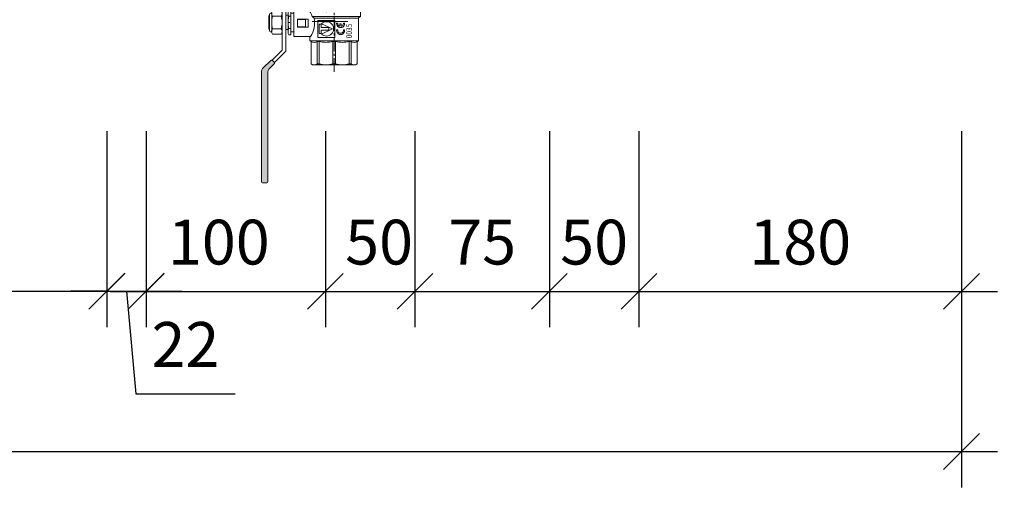
# Model space of a CAD drawing. Units: millimetres. Extents: x 3333 to 126797, y -70383 to 29033.
# Drawn here: x 56624 to 57174, y -56371 to -56098 of the extents above; entities that cross this region are included whole.
import ezdxf

# ---------------------------------------------------------------- set-up
doc = ezdxf.new("R2010")
doc.units = ezdxf.units.MM
doc.linetypes.add('CENTER2', pattern=[28.575, 19.05, -3.175, 3.175, -3.175])
doc.layers.get('0').update_dxf_attribs({"lineweight": 13})
doc.layers.get('Defpoints').update_dxf_attribs({"lineweight": 13})
doc.layers.add('ВК_Размеры', color=7, linetype='Continuous', lineweight=13)
doc.styles.get("Standard").update_dxf_attribs({"font": 'isocpeur.ttf', "width": 0.85})
doc.dimstyles.get("Standard").update_dxf_attribs({"dimtxt": 2.5, "dimasz": 2, "dimexe": 2, "dimexo": 0.0625, "dimgap": 1.5, "dimtad": 1, "dimdec": 0, "dimzin": 0, "dimdsep": 46, "dimtxsty": 'Standard', "dimblk": 'OBLIQUE', "dimcen": 0.09, "dimdle": 2, "dimaunit": 1, "dimadec": 0, "dimazin": 0, "dimtfac": 1, "dimtdec": 0, "dimtofl": 0, "dimtmove": 1, "dimatfit": 3, "dimldrblk": 'OPEN30', "dimfxl": 1, "dimtolj": 1, "dimtzin": 0, "dimarcsym": 0})

# ---------------------------------------------------------------- blocks, each defined once
blk = doc.blocks.new('VT. 214 ВВ 1 2')
blk.add_hatch(color=256).paths.add_polyline_path([(-3838.6, 8435.29, 0.198912), (-3840.02, 8435.88), (-3901.84, 8435.88, 0.414214), (-3902.34, 8435.38), (-3902.34, 8432.88, 0.414214), (-3901.84, 8432.38), (-3840.32, 8432.38, -0.198912), (-3838.9, 8431.79), (-3835.78, 8428.67, 0.313365), (-3835.21, 8428.68), (-3833.95, 8429.94, 0.361236), (-3833.89, 8430.58)])
at = {"color": 0, "ltscale": 0.5}
for p, q in [((-3902.34, 8435.38), (-3902.34, 8432.88)), ((-3840.02, 8435.88), (-3901.84, 8435.88)), ((-3838.6, 8435.29), (-3833.89, 8430.58)), ((-3840.32, 8432.38), (-3901.84, 8432.38)), ((-3838.9, 8431.79), (-3835.78, 8428.67)), ((-3833.95, 8429.94), (-3835.21, 8428.68)), ((-3835.18, 8428.72), (-3828.84, 8422.38)), ((-3833.93, 8429.97), (-3828.34, 8424.38)), ((-3818.04, 8430.22), (-3818.04, 8430.88)), ((-3817.54, 8431.38), (-3812.84, 8431.38)), ((-3816.34, 8431.88), (-3816.84, 8431.59)), ((-3816.84, 8431.59), (-3815.34, 8431.59)), ((-3816.84, 8431.59), (-3816.84, 8431.38)), ((-3809.34, 8431.88), (-3816.34, 8431.88)), ((-3815.08, 8431.38), (-3815.34, 8431.88)), ((-3815.34, 8431.88), (-3815.34, 8431.38)), ((-3808.14, 8431.38), (-3812.84, 8431.38)), ((-3810.34, 8431.88), (-3810.6, 8431.38)), ((-3810.34, 8431.88), (-3810.34, 8431.38)), ((-3808.84, 8431.59), (-3810.34, 8431.59)), ((-3809.34, 8431.88), (-3808.84, 8431.59)), ((-3808.84, 8431.59), (-3808.84, 8431.38)), ((-3807.64, 8430.22), (-3807.64, 8430.88)), ((-3801.34, 8424.38), (-3828.34, 8424.38)), ((-3817.54, 8424.38), (-3812.84, 8424.38)), ((-3816.84, 8424.38), (-3816.34, 8424.38)), ((-3808.84, 8424.38), (-3809.34, 8424.38)), ((-3800.34, 8423.38), (-3800.34, 8410.84)), ((-3802.39, 8422.38), (-3828.84, 8422.38)), ((-3816.84, 8422.38), (-3816.84, 8421.09)), ((-3816.27, 8420.59), (-3816.27, 8419.59)), ((-3809.41, 8420.59), (-3809.41, 8419.59)), ((-3808.84, 8422.38), (-3808.84, 8421.09)), ((-3800.34, 8410.84), (-3805.7, 8410.84))]:
    blk.add_line(p, q, dxfattribs=at)
at = {"ltscale": 0.5}
for p, q in [((-3819.27, 8424.88), (-3819.27, 8429.72)), ((-3818.04, 8430.22), (-3812.84, 8430.22)), ((-3816.3, 8424.88), (-3816.3, 8429.72)), ((-3807.64, 8430.22), (-3812.84, 8430.22)), ((-3809.38, 8424.88), (-3809.38, 8429.72)), ((-3806.41, 8424.88), (-3806.41, 8429.72)), ((-3818.04, 8424.38), (-3812.84, 8424.38)), ((-3807.64, 8424.38), (-3812.84, 8424.38)), ((-3820.7, 8417.85), (-3820.7, 8408.6)), ((-3820.7, 8417.85), (-3805.66, 8417.85)), ((-3819.77, 8419.59), (-3819.77, 8420.59)), ((-3819.77, 8419.59), (-3810.59, 8419.59)), ((-3818.09, 8419.59), (-3818.09, 8417.88)), ((-3818.02, 8421.09), (-3810.59, 8421.09)), ((-3807.66, 8421.09), (-3815.09, 8421.09)), ((-3805.91, 8419.59), (-3815.09, 8419.59)), ((-3807.59, 8419.59), (-3807.59, 8417.88)), ((-3805.91, 8419.59), (-3805.91, 8420.59)), ((-3805.7, 8417.84), (-3805.7, 8410.12)), ((-3815.4, 8409.85), (-3815.4, 8415.85)), ((-3815.4, 8415.85), (-3813.2, 8415.85)), ((-3815.2, 8411.35), (-3815.2, 8415.85)), ((-3811, 8415.85), (-3813.2, 8415.85)), ((-3811.2, 8411.35), (-3811.2, 8415.85)), ((-3811, 8409.85), (-3811, 8415.85)), ((-3835.98, 8408.18), (-3836.45, 8407.35)), ((-3836.45, 8407.35), (-3836.45, 8395.35)), ((-3823.45, 8408.18), (-3835.98, 8408.18)), ((-3823.03, 8408.9), (-3823.45, 8408.18)), ((-3823.05, 8408.88), (-3823.05, 8395.35)), ((-3823.03, 8408.9), (-3820.7, 8408.9)), ((-3815.4, 8409.85), (-3815.2, 8411.35)), ((-3815.4, 8409.85), (-3813.2, 8409.85)), ((-3815.2, 8411.35), (-3813.2, 8411.35)), ((-3811.2, 8411.35), (-3813.2, 8411.35)), ((-3811, 8409.85), (-3813.2, 8409.85)), ((-3811, 8409.85), (-3811.2, 8411.35)), ((-3809.5, 8407.67), (-3810.39, 8406.58)), ((-3810.39, 8406.58), (-3810.39, 8395.35)), ((-3809.5, 8380.6), (-3809.5, 8407.67)), ((-3805.7, 8410.1), (-3799.95, 8410.1)), ((-3799.95, 8410.1), (-3799.95, 8395.35)), ((-3797.77, 8410.13), (-3797.3, 8408.37)), ((-3789.3, 8408.18), (-3788.82, 8407.35)), ((-3788.82, 8407.35), (-3788.82, 8395.35)), ((-3823.45, 8404.85), (-3835.98, 8404.85)), ((-3835.98, 8404.85), (-3835.98, 8403.77)), ((-3823.45, 8403.77), (-3835.98, 8403.77)), ((-3823.45, 8404.85), (-3823.45, 8403.77)), ((-3823.45, 8404.85), (-3823.45, 8403.77)), ((-3821.18, 8404.42), (-3821.18, 8394.92)), ((-3821.18, 8404.42), (-3811.68, 8404.42)), ((-3819.32, 8402.45), (-3816.43, 8396.26)), ((-3813.79, 8403.68), (-3819.07, 8403.68)), ((-3819.07, 8402.52), (-3819.07, 8403.68)), ((-3817.17, 8402.52), (-3819.07, 8402.52)), ((-3817.17, 8398.28), (-3817.17, 8402.52)), ((-3816.43, 8396.26), (-3813.54, 8402.45)), ((-3815.69, 8402.52), (-3813.79, 8402.52)), ((-3815.69, 8398.28), (-3815.69, 8402.52)), ((-3813.79, 8402.52), (-3813.79, 8403.68)), ((-3811.68, 8404.42), (-3811.68, 8394.92)), ((-3797.77, 8404.85), (-3789.3, 8404.85)), ((-3797.77, 8403.77), (-3789.3, 8403.77)), ((-3789.3, 8404.85), (-3789.3, 8403.77)), ((-3823.45, 8396.12), (-3835.98, 8396.12)), ((-3835.98, 8396.12), (-3835.98, 8395.35)), ((-3823.45, 8396.12), (-3823.45, 8395.35)), ((-3823.45, 8396.12), (-3823.45, 8395.35)), ((-3817.17, 8398.28), (-3815.69, 8398.28)), ((-3797.77, 8396.12), (-3789.3, 8396.12)), ((-3789.3, 8396.12), (-3789.3, 8395.35)), ((-3836.45, 8383.35), (-3836.45, 8395.35)), ((-3835.98, 8394.59), (-3835.98, 8395.35)), ((-3823.45, 8394.59), (-3835.98, 8394.59)), ((-3823.45, 8394.59), (-3823.45, 8395.35)), ((-3823.45, 8394.59), (-3823.45, 8395.35)), ((-3823.05, 8381.82), (-3823.05, 8395.35)), ((-3821.18, 8394.92), (-3811.68, 8394.92)), ((-3817, 8393.53), (-3817.21, 8393.33)), ((-3817, 8389.98), (-3817.21, 8390.18)), ((-3817, 8393.8), (-3817.19, 8394)), ((-3817, 8393.8), (-3817, 8393.53)), ((-3817, 8389.71), (-3817, 8389.98)), ((-3813.78, 8392.09), (-3814.74, 8392.09)), ((-3813.78, 8391.41), (-3814.74, 8391.41)), ((-3813.58, 8391.89), (-3813.58, 8391.61)), ((-3813.18, 8393.53), (-3813.39, 8393.33)), ((-3813.18, 8389.98), (-3813.39, 8390.18)), ((-3813.18, 8393.8), (-3813.37, 8394)), ((-3813.18, 8393.8), (-3813.18, 8393.53)), ((-3813.18, 8389.71), (-3813.18, 8389.98)), ((-3810.39, 8382.1), (-3810.39, 8395.35)), ((-3799.95, 8380.6), (-3799.95, 8395.35)), ((-3797.77, 8394.59), (-3789.3, 8394.59)), ((-3789.3, 8394.59), (-3789.3, 8395.35)), ((-3788.82, 8383.35), (-3788.82, 8395.35)), ((-3823.45, 8386.93), (-3835.98, 8386.93)), ((-3835.98, 8385.85), (-3835.98, 8386.93)), ((-3823.45, 8385.85), (-3835.98, 8385.85)), ((-3823.45, 8385.85), (-3823.45, 8386.93)), ((-3823.45, 8385.85), (-3823.45, 8386.93)), ((-3817, 8389.71), (-3817.19, 8389.51)), ((-3813.18, 8389.71), (-3813.37, 8389.51)), ((-3797.77, 8386.93), (-3789.3, 8386.93)), ((-3797.77, 8385.85), (-3789.3, 8385.85)), ((-3789.3, 8385.85), (-3789.3, 8386.93)), ((-3835.98, 8382.53), (-3836.45, 8383.35)), ((-3823.45, 8382.53), (-3835.98, 8382.53)), ((-3823.03, 8381.8), (-3823.56, 8382.71)), ((-3823.03, 8381.8), (-3810.39, 8381.8)), ((-3810.39, 8382.1), (-3809.52, 8380.6)), ((-3809.52, 8380.6), (-3799.95, 8380.6)), ((-3797.77, 8380.52), (-3797.3, 8382.28)), ((-3789.3, 8382.53), (-3788.82, 8383.35))]:
    blk.add_line(p, q, dxfattribs=at)
for p, q in [((-3812.83, 8420.83), (-3812.83, 8420.12)), ((-3802.09, 8422.08), (-3802.09, 8410.8)), ((-3799.77, 8410.13), (-3799.77, 8395.38)), ((-3789.34, 8408.37), (-3797.3, 8408.37)), ((-3797.77, 8404.85), (-3797.77, 8403.61)), ((-3797.77, 8396.12), (-3797.77, 8395.38)), ((-3799.77, 8380.52), (-3799.77, 8395.27)), ((-3797.77, 8394.42), (-3797.77, 8395.27)), ((-3797.77, 8385.85), (-3797.77, 8386.93)), ((-3789.34, 8382.28), (-3797.3, 8382.28))]:
    blk.add_line(p, q)
at = {"color": 0}
for p, q in [((-3799.77, 8410.13), (-3797.77, 8410.13)), ((-3799.77, 8380.52), (-3797.77, 8380.52))]:
    blk.add_line(p, q, dxfattribs=at)
at = {"color": 4, "linetype": 'CENTER2', "ltscale": 0.4}
blk.add_line((-3840.42, 8395.27), (-3785.08, 8395.27), dxfattribs=at)
at = {"color": 0, "ltscale": 0.5}
for centre, radius, start, end in [((-3901.84, 8435.38), 0.5, 90, 180), ((-3840.02, 8433.88), 2, 45, 90), ((-3901.84, 8432.88), 0.5, 180, 270), ((-3840.32, 8430.38), 2, 45, 90), ((-3835.5, 8429.09), 0.5, 236.1449, 305.7416), ((-3834.3, 8430.3), 0.5, 315, 34.4461), ((-3817.54, 8430.88), 0.5, 90, 180), ((-3808.14, 8430.88), 0.5, 0, 90), ((-3801.34, 8423.38), 1, 0, 90), ((-3813.3, 8412.27), 8.83, 86.9963, 109.6088), ((-3813.3, 8412.27), 8.83, 86.9963, 101.6767), ((-3812.38, 8412.27), 8.83, 78.3233, 93.0037), ((-3812.38, 8412.27), 8.83, 70.3912, 93.0037)]:
    blk.add_arc(centre, radius, start, end, dxfattribs=at)
at = {"ltscale": 0.5}
for centre, radius, start, end in [((-3817.79, 8427.83), 2.4, 51.8092, 128.1908), ((-3812.84, 8417.97), 12.25, 90, 106.4264), ((-3812.84, 8417.97), 12.25, 73.5736, 90), ((-3807.89, 8427.83), 2.4, 51.8092, 128.1908), ((-3817.79, 8426.76), 2.4, 231.8092, 308.1908), ((-3812.84, 8436.63), 12.25, 253.5736, 270), ((-3812.84, 8436.63), 12.25, 270, 286.4264), ((-3807.89, 8426.76), 2.4, 231.8092, 308.1908), ((-3818.02, 8417.77), 3.32, 58.1255, 121.8745), ((-3807.66, 8417.77), 3.32, 58.1255, 121.8745), ((-3833.32, 8406.51), 3.14, 148.0423, 211.9577), ((-3820.79, 8406.51), 3.14, 148.0423, 211.9577), ((-3813.2, 8419.52), 13.25, 235.5256, 282.2749), ((-3810.37, 8413.24), 5.63, 278.9453, 326.396), ((-3791.96, 8406.51), 3.14, 328.0423, 36.2355), ((-3820.82, 8399.94), 15.63, 165.8285, 194.1715), ((-3808.3, 8399.94), 15.63, 165.8285, 194.1715), ((-3816.43, 8399.67), 4.01, 136.099, 43.901), ((-3804.45, 8399.94), 15.63, 345.8285, 14.1715), ((-3820.82, 8390.76), 15.63, 165.8285, 194.1715), ((-3808.3, 8390.76), 15.63, 165.8285, 194.1715), ((-3817.3, 8391.75), 2.25, 87.204, 272.796), ((-3817.3, 8391.75), 1.57, 86.7704, 273.2296), ((-3817.2, 8393.53), 0.2, 266.7704, 0), ((-3817.2, 8389.98), 0.2, 0, 93.2296), ((-3817.2, 8393.8), 0.2, 0, 87.204), ((-3813.48, 8391.75), 2.25, 87.204, 272.796), ((-3814.74, 8392.29), 0.2, 156.8757, 270), ((-3814.74, 8391.21), 0.2, 90, 203.1243), ((-3813.48, 8391.75), 1.57, 86.7704, 156.8757), ((-3813.48, 8391.75), 1.57, 203.1243, 273.2296), ((-3813.78, 8391.89), 0.2, 0, 90), ((-3813.78, 8391.61), 0.2, 270, 360), ((-3813.38, 8393.53), 0.2, 266.7704, 0), ((-3813.38, 8389.98), 0.2, 0, 93.2296), ((-3813.38, 8393.8), 0.2, 0, 87.204), ((-3804.45, 8390.76), 15.63, 345.8285, 14.1715), ((-3833.32, 8384.19), 3.14, 148.0423, 211.9577), ((-3820.79, 8384.19), 3.14, 148.0423, 211.9577), ((-3817.2, 8389.71), 0.2, 272.796, 0), ((-3813.38, 8389.71), 0.2, 272.796, 0), ((-3791.96, 8384.19), 3.14, 322.6209, 31.9577)]:
    blk.add_arc(centre, radius, start, end, dxfattribs=at)
for centre, radius, start, end in [((-3802.39, 8422.08), 0.3, 0, 90), ((-3805.3, 8407.42), 7.98, 340.9253, 19.0747), ((-3814.58, 8399.67), 17.27, 347.7118, 13.7304), ((-3811.69, 8390.56), 14.45, 345.2455, 16.0436), ((-3805.76, 8383.24), 8.47, 341.7546, 18.2454)]:
    blk.add_arc(centre, radius, start, end)
at = {"width": 0.85}
blk.add_text('07/12', height=4.008, rotation=270, dxfattribs=at).set_placement((-3806.2, 8405.15))
blk.add_text('0035', height=3.156, dxfattribs=at).set_placement((-3821.67, 8385.43))
blk = doc.blocks.new('_Oblique')
at = {"color": 0, "linetype": 'ByBlock', "lineweight": -2}
blk.add_line((-0.5, -0.5), (0.5, 0.5), dxfattribs=at)
blk = doc.blocks.new('*D1529')
at = {"layer": 'Defpoints', "color": 0, "lineweight": 5}
for p in [(56844.73, -56159.57), (56919.73, -56159.57), (56919.73, -56249.54)]:
    blk.add_point(p, dxfattribs=at)
at = {"layer": 'ВК_Размеры', "color": 0, "lineweight": -2}
for p, q in [((56844.73, -56160.19), (56844.73, -56269.54)), ((56919.73, -56160.19), (56919.73, -56269.54)), ((56824.73, -56249.54), (56939.73, -56249.54))]:
    blk.add_line(p, q, dxfattribs=at)
at = {"layer": 'ВК_Размеры', "color": 0, "lineweight": -2, "xscale": 20, "yscale": 20, "zscale": 20, "rotation": 180}
blk.add_blockref('_Oblique', (56844.73, -56249.54), dxfattribs=at)
at = {"layer": 'ВК_Размеры', "color": 0, "lineweight": -2, "xscale": 20, "yscale": 20, "zscale": 20}
blk.add_blockref('_Oblique', (56919.73, -56249.54), dxfattribs=at)
at = {"layer": 'ВК_Размеры', "color": 0, "lineweight": 13, "insert": (56882.23, -56222.04), "char_height": 25, "attachment_point": 5}
blk.add_mtext('\\A1;75', dxfattribs=at)
blk = doc.blocks.new('_Open30')
at = {"color": 0, "linetype": 'ByBlock', "lineweight": -2}
for p, q in [((-1, 0.268), (0, 0)), ((0, 0), (-1, -0.268)), ((0, 0), (-1, 0))]:
    blk.add_line(p, q, dxfattribs=at)
blk = doc.blocks.new('*D1530')
at = {"layer": 'Defpoints', "color": 0, "lineweight": 5}
for p in [(56919.73, -56159.57), (56969.73, -56159.57), (56969.73, -56249.54)]:
    blk.add_point(p, dxfattribs=at)
at = {"layer": 'ВК_Размеры', "color": 0, "lineweight": -2}
for p, q in [((56919.73, -56160.19), (56919.73, -56269.54)), ((56969.73, -56160.19), (56969.73, -56269.54)), ((56899.73, -56249.54), (56989.73, -56249.54))]:
    blk.add_line(p, q, dxfattribs=at)
at = {"layer": 'ВК_Размеры', "color": 0, "lineweight": -2, "xscale": 20, "yscale": 20, "zscale": 20, "rotation": 180}
blk.add_blockref('_Oblique', (56919.73, -56249.54), dxfattribs=at)
at = {"layer": 'ВК_Размеры', "color": 0, "lineweight": -2, "xscale": 20, "yscale": 20, "zscale": 20}
blk.add_blockref('_Oblique', (56969.73, -56249.54), dxfattribs=at)
at = {"layer": 'ВК_Размеры', "color": 0, "lineweight": 13, "insert": (56944.73, -56222.04), "char_height": 25, "attachment_point": 5}
blk.add_mtext('\\A1;50', dxfattribs=at)
blk = doc.blocks.new('*D1531')
at = {"layer": 'Defpoints', "color": 0, "lineweight": 5}
for p in [(56969.73, -56159.57), (57149.73, -56159.57), (57149.73, -56249.54)]:
    blk.add_point(p, dxfattribs=at)
at = {"layer": 'ВК_Размеры', "color": 0, "lineweight": -2}
for p, q in [((56969.73, -56160.19), (56969.73, -56269.54)), ((57149.73, -56160.19), (57149.73, -56269.54)), ((56949.73, -56249.54), (57169.73, -56249.54))]:
    blk.add_line(p, q, dxfattribs=at)
at = {"layer": 'ВК_Размеры', "color": 0, "lineweight": -2, "xscale": 20, "yscale": 20, "zscale": 20, "rotation": 180}
blk.add_blockref('_Oblique', (56969.73, -56249.54), dxfattribs=at)
at = {"layer": 'ВК_Размеры', "color": 0, "lineweight": -2, "xscale": 20, "yscale": 20, "zscale": 20}
blk.add_blockref('_Oblique', (57149.73, -56249.54), dxfattribs=at)
at = {"layer": 'ВК_Размеры', "color": 0, "lineweight": 13, "insert": (57059.73, -56222.04), "char_height": 25, "attachment_point": 5}
blk.add_mtext('\\A1;180', dxfattribs=at)
blk = doc.blocks.new('*D1771')
at = {"layer": 'Defpoints', "color": 0, "lineweight": 5}
for p in [(56392.76, -56159.54), (56672.76, -56159.51), (56672.76, -56249.49)]:
    blk.add_point(p, dxfattribs=at)
at = {"layer": 'ВК_Размеры', "color": 0, "lineweight": -2}
for p, q in [((56392.76, -56160.16), (56392.76, -56269.49)), ((56672.76, -56160.13), (56672.76, -56269.49)), ((56372.76, -56249.49), (56692.76, -56249.49))]:
    blk.add_line(p, q, dxfattribs=at)
at = {"layer": 'ВК_Размеры', "color": 0, "lineweight": -2, "xscale": 20, "yscale": 20, "zscale": 20, "rotation": 180}
blk.add_blockref('_Oblique', (56392.76, -56249.49), dxfattribs=at)
at = {"layer": 'ВК_Размеры', "color": 0, "lineweight": -2, "xscale": 20, "yscale": 20, "zscale": 20}
blk.add_blockref('_Oblique', (56672.76, -56249.49), dxfattribs=at)
at = {"layer": 'ВК_Размеры', "color": 0, "lineweight": 13, "insert": (56542.76, -56221.99), "char_height": 25, "attachment_point": 5}
blk.add_mtext('\\A1;280', dxfattribs=at)
blk = doc.blocks.new('*D1775')
at = {"layer": 'Defpoints', "color": 0, "lineweight": 5}
for p in [(56672.76, -56159.48), (56694.76, -56159.48), (56694.76, -56249.46)]:
    blk.add_point(p, dxfattribs=at)
at = {"layer": 'ВК_Размеры', "color": 0, "lineweight": -2}
for p, q in [((56672.76, -56160.11), (56672.76, -56269.46)), ((56694.76, -56160.11), (56694.76, -56269.46)), ((56672.76, -56249.46), (56652.76, -56249.46)), ((56672.76, -56249.46), (56694.76, -56249.46)), ((56683.76, -56249.46), (56688.89, -56306.65)), ((56694.76, -56249.46), (56714.76, -56249.46)), ((56688.89, -56306.65), (56744.39, -56306.65))]:
    blk.add_line(p, q, dxfattribs=at)
at = {"layer": 'ВК_Размеры', "color": 0, "lineweight": -2, "xscale": 20, "yscale": 20, "zscale": 20}
blk.add_blockref('_Oblique', (56672.76, -56249.46), dxfattribs=at)
at = {"layer": 'ВК_Размеры', "color": 0, "lineweight": -2, "xscale": 20, "yscale": 20, "zscale": 20, "rotation": 180}
blk.add_blockref('_Oblique', (56694.76, -56249.46), dxfattribs=at)
at = {"layer": 'ВК_Размеры', "color": 0, "lineweight": 13, "insert": (56716.64, -56279.15), "char_height": 25, "attachment_point": 5}
blk.add_mtext('\\A1;22', dxfattribs=at)
blk = doc.blocks.new('*D1983')
at = {"layer": 'Defpoints', "color": 0, "lineweight": 5}
for p in [(56694.73, -56159.57), (56794.73, -56160.19), (56794.73, -56249.54)]:
    blk.add_point(p, dxfattribs=at)
at = {"layer": 'ВК_Размеры', "color": 0, "lineweight": -2}
for p, q in [((56694.73, -56160.19), (56694.73, -56269.54)), ((56794.73, -56160.82), (56794.73, -56269.54)), ((56674.73, -56249.54), (56814.73, -56249.54))]:
    blk.add_line(p, q, dxfattribs=at)
at = {"layer": 'ВК_Размеры', "color": 0, "lineweight": -2, "xscale": 20, "yscale": 20, "zscale": 20, "rotation": 180}
blk.add_blockref('_Oblique', (56694.73, -56249.54), dxfattribs=at)
at = {"layer": 'ВК_Размеры', "color": 0, "lineweight": -2, "xscale": 20, "yscale": 20, "zscale": 20}
blk.add_blockref('_Oblique', (56794.73, -56249.54), dxfattribs=at)
at = {"layer": 'ВК_Размеры', "color": 0, "lineweight": 13, "insert": (56735.28, -56222.04), "char_height": 25, "attachment_point": 5}
blk.add_mtext('\\A1;100', dxfattribs=at)
blk = doc.blocks.new('*D1984')
at = {"layer": 'Defpoints', "color": 0, "lineweight": 5}
for p in [(56794.73, -56159.57), (56844.73, -56160.19), (56844.73, -56249.54)]:
    blk.add_point(p, dxfattribs=at)
at = {"layer": 'ВК_Размеры', "color": 0, "lineweight": -2}
for p, q in [((56794.73, -56160.19), (56794.73, -56269.54)), ((56844.73, -56160.82), (56844.73, -56269.54)), ((56774.73, -56249.54), (56864.73, -56249.54))]:
    blk.add_line(p, q, dxfattribs=at)
at = {"layer": 'ВК_Размеры', "color": 0, "lineweight": -2, "xscale": 20, "yscale": 20, "zscale": 20, "rotation": 180}
blk.add_blockref('_Oblique', (56794.73, -56249.54), dxfattribs=at)
at = {"layer": 'ВК_Размеры', "color": 0, "lineweight": -2, "xscale": 20, "yscale": 20, "zscale": 20}
blk.add_blockref('_Oblique', (56844.73, -56249.54), dxfattribs=at)
at = {"layer": 'ВК_Размеры', "color": 0, "lineweight": 13, "insert": (56824.73, -56222.04), "char_height": 25, "attachment_point": 5}
blk.add_mtext('\\A1;50', dxfattribs=at)
blk = doc.blocks.new('*D2106')
at = {"layer": 'Defpoints', "color": 0, "lineweight": 5}
for p in [(55605.73, -56249.54), (57149.73, -56249.54), (57149.73, -56338.92)]:
    blk.add_point(p, dxfattribs=at)
at = {"layer": 'ВК_Размеры', "color": 0, "lineweight": -2}
for p, q in [((55605.73, -56250.17), (55605.73, -56358.92)), ((57149.73, -56250.17), (57149.73, -56358.92)), ((55585.73, -56338.92), (57169.73, -56338.92))]:
    blk.add_line(p, q, dxfattribs=at)
at = {"layer": 'ВК_Размеры', "color": 0, "lineweight": -2, "xscale": 20, "yscale": 20, "zscale": 20, "rotation": 180}
blk.add_blockref('_Oblique', (55605.73, -56338.92), dxfattribs=at)
at = {"layer": 'ВК_Размеры', "color": 0, "lineweight": -2, "xscale": 20, "yscale": 20, "zscale": 20}
blk.add_blockref('_Oblique', (57149.73, -56338.92), dxfattribs=at)
at = {"layer": 'ВК_Размеры', "color": 0, "lineweight": 13, "insert": (56561.94, -56311.42), "char_height": 25, "attachment_point": 5}
blk.add_mtext('\\A1;1544', dxfattribs=at)

msp = doc.modelspace()

# ---------------------------------------------------------------- linework, layer by layer
at = {"lineweight": 13, "ltscale": 10}
msp.add_line((56787.34, -56098.9), (56807.34, -56098.9), dxfattribs=at)

# ---------------------------------------------------------------- block references
at = {"lineweight": 13, "ltscale": 10, "rotation": 90}
msp.add_blockref('VT. 214 ВВ 1 2', (65195, -52286.65), dxfattribs=at)

# ---------------------------------------------------------------- texts
at = {"lineweight": 13, "ltscale": 25, "insert": (38961.18, -55561.71), "char_height": 50, "attachment_point": 1}
msp.add_mtext_dynamic_manual_height_columns('\\pi60,l50,t110;Унифицированные типовые водомерные вставки комбинированными счетчиками холодной воды \\P\\pi927,t977;серии DUAL с обводной линией', width=2720, gutter_width=12.5, heights=[0], dxfattribs=at)

# ---------------------------------------------------------------- dimensions: what is measured, and where the dimension line sits
at = {"layer": 'ВК_Размеры', "lineweight": 13}
for base, p1, p2, picture, middle in [((56672.76, -56249.49), (56392.76, -56159.54), (56672.76, -56159.51), '*D1771', (56542.76, -56249.49)), ((56694.76, -56249.46), (56672.76, -56159.48), (56694.76, -56159.48), '*D1775', (56703.89, -56306.65)), ((56794.73, -56249.54), (56694.73, -56159.57), (56794.73, -56160.19), '*D1983', (56735.28, -56249.54)), ((56844.73, -56249.54), (56794.73, -56159.57), (56844.73, -56160.19), '*D1984', (56824.73, -56249.54)), ((56919.73, -56249.54), (56844.73, -56159.57), (56919.73, -56159.57), '*D1529', (56882.23, -56249.54)), ((56969.73, -56249.54), (56919.73, -56159.57), (56969.73, -56159.57), '*D1530', (56944.73, -56249.54)), ((57149.73, -56249.54), (56969.73, -56159.57), (57149.73, -56159.57), '*D1531', (57059.73, -56249.54)), ((57149.73, -56338.92), (55605.73, -56249.54), (57149.73, -56249.54), '*D2106', (56561.94, -56338.92))]:
    dim = msp.add_linear_dim(base=base, p1=p1, p2=p2, dimstyle='Standard', override={"dimscale": 10, "dimlfac": 1, "dimtxsty": 'Standard', "dimtolj": 1}, dxfattribs=at)
    dim.commit()
    dim.dimension.update_dxf_attribs({"geometry": picture, "text_midpoint": middle, "dimtype": 160})

doc.saveas('drawing.dxf')
